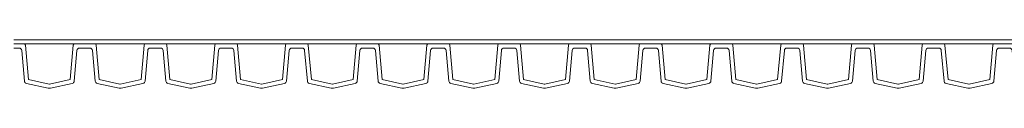
# Model space of a CAD drawing. Units: millimetres. Extents: x 13058 to 73590, y 5012 to 30714.
# Drawn here: x 17039 to 17422, y 24343 to 24362 of the extents above; entities that cross this region are included whole.
import ezdxf

# ---------------------------------------------------------------- set-up
doc = ezdxf.new("R2010")
doc.units = ezdxf.units.MM
doc.layers.add('Pragma-Inner-Layer', color=50, linetype='Continuous', lineweight=5)
doc.layers.add('Pragma-Rib-Layer', color=22, linetype='Continuous', lineweight=5)

msp = doc.modelspace()

# ---------------------------------------------------------------- linework, layer by layer
at = {"layer": 'Pragma-Inner-Layer'}
for p, q in [((17036.88224, 24362.27758), (17064.38224, 24362.27758)), ((17036.88224, 24360.67758), (17064.38224, 24360.67758)), ((17064.38224, 24362.27758), (17091.88224, 24362.27758)), ((17064.38224, 24360.67758), (17091.88224, 24360.67758)), ((17091.88224, 24362.27758), (17119.38224, 24362.27758)), ((17091.88224, 24360.67758), (17119.38224, 24360.67758)), ((17119.38224, 24362.27758), (17146.88224, 24362.27758)), ((17119.38224, 24360.67758), (17146.88224, 24360.67758)), ((17146.88224, 24362.27758), (17174.38224, 24362.27758)), ((17146.88224, 24360.67758), (17174.38224, 24360.67758)), ((17174.38224, 24362.27758), (17201.88224, 24362.27758)), ((17174.38224, 24360.67758), (17201.88224, 24360.67758)), ((17201.88224, 24362.27758), (17229.38224, 24362.27758)), ((17201.88224, 24360.67758), (17229.38224, 24360.67758)), ((17229.38224, 24362.27758), (17256.88224, 24362.27758)), ((17229.38224, 24360.67758), (17256.88224, 24360.67758)), ((17256.88224, 24362.27758), (17284.38224, 24362.27758)), ((17256.88224, 24360.67758), (17284.38224, 24360.67758)), ((17284.38224, 24362.27758), (17311.88224, 24362.27758)), ((17284.38224, 24360.67758), (17311.88224, 24360.67758)), ((17311.88224, 24362.27758), (17339.38224, 24362.27758)), ((17311.88224, 24360.67758), (17339.38224, 24360.67758)), ((17339.38224, 24362.27758), (17366.88224, 24362.27758)), ((17339.38224, 24360.67758), (17366.88224, 24360.67758)), ((17366.88224, 24362.27758), (17394.38224, 24362.27758)), ((17366.88224, 24360.67758), (17394.38224, 24360.67758)), ((17394.38224, 24362.27758), (17421.88224, 24362.27758)), ((17394.38224, 24360.67758), (17421.88224, 24360.67758)), ((17421.88224, 24362.27758), (17449.38224, 24362.27758)), ((17421.88224, 24360.67758), (17449.38224, 24360.67758))]:
    msp.add_line(p, q, dxfattribs=at)
at = {"layer": 'Pragma-Rib-Layer'}
for points in [[(17036.88223, 24360.67758), (17040.8202, 24360.67758, -0.388878732), (17041.31829, 24360.22116), (17042.4926, 24346.79877), (17050.54907, 24345.08632, 0.052407779), (17050.63223, 24345.07758, 0.052407779), (17050.7154, 24345.08632), (17058.77186, 24346.79877), (17059.94617, 24360.22116, -0.388878732), (17060.44427, 24360.67758), (17064.38223, 24360.67758)], [(17064.38223, 24360.67758), (17068.3202, 24360.67758, -0.388878732), (17068.81829, 24360.22116), (17069.9926, 24346.79877), (17078.04907, 24345.08632, 0.052407779), (17078.13223, 24345.07758, 0.052407779), (17078.2154, 24345.08632), (17086.27186, 24346.79877), (17087.44617, 24360.22116, -0.388878732), (17087.94427, 24360.67758), (17091.88223, 24360.67758)], [(17091.88223, 24360.67758), (17095.8202, 24360.67758, -0.388878732), (17096.31829, 24360.22116), (17097.4926, 24346.79877), (17105.54907, 24345.08632, 0.052407779), (17105.63223, 24345.07758, 0.052407779), (17105.7154, 24345.08632), (17113.77186, 24346.79877), (17114.94617, 24360.22116, -0.388878732), (17115.44427, 24360.67758), (17119.38223, 24360.67758)], [(17119.38223, 24360.67758), (17123.3202, 24360.67758, -0.388878732), (17123.81829, 24360.22116), (17124.9926, 24346.79877), (17133.04907, 24345.08632, 0.052407779), (17133.13223, 24345.07758, 0.052407779), (17133.2154, 24345.08632), (17141.27186, 24346.79877), (17142.44617, 24360.22116, -0.388878732), (17142.94427, 24360.67758), (17146.88223, 24360.67758)], [(17146.88223, 24360.67758), (17150.8202, 24360.67758, -0.388878732), (17151.31829, 24360.22116), (17152.4926, 24346.79877), (17160.54907, 24345.08632, 0.052407779), (17160.63223, 24345.07758, 0.052407779), (17160.7154, 24345.08632), (17168.77186, 24346.79877), (17169.94617, 24360.22116, -0.388878732), (17170.44427, 24360.67758), (17174.38223, 24360.67758)], [(17174.38223, 24360.67758), (17178.3202, 24360.67758, -0.388878732), (17178.81829, 24360.22116), (17179.9926, 24346.79877), (17188.04907, 24345.08632, 0.052407779), (17188.13223, 24345.07758, 0.052407779), (17188.2154, 24345.08632), (17196.27186, 24346.79877), (17197.44617, 24360.22116, -0.388878732), (17197.94427, 24360.67758), (17201.88223, 24360.67758)], [(17201.88223, 24360.67758), (17205.8202, 24360.67758, -0.388878732), (17206.31829, 24360.22116), (17207.4926, 24346.79877), (17215.54907, 24345.08632, 0.052407779), (17215.63223, 24345.07758, 0.052407779), (17215.7154, 24345.08632), (17223.77186, 24346.79877), (17224.94617, 24360.22116, -0.388878732), (17225.44427, 24360.67758), (17229.38223, 24360.67758)], [(17229.38223, 24360.67758), (17233.3202, 24360.67758, -0.388878732), (17233.81829, 24360.22116), (17234.9926, 24346.79877), (17243.04907, 24345.08632, 0.052407779), (17243.13223, 24345.07758, 0.052407779), (17243.2154, 24345.08632), (17251.27186, 24346.79877), (17252.44617, 24360.22116, -0.388878732), (17252.94427, 24360.67758), (17256.88223, 24360.67758)], [(17256.88223, 24360.67758), (17260.8202, 24360.67758, -0.388878732), (17261.31829, 24360.22116), (17262.4926, 24346.79877), (17270.54907, 24345.08632, 0.052407779), (17270.63223, 24345.07758, 0.052407779), (17270.7154, 24345.08632), (17278.77186, 24346.79877), (17279.94617, 24360.22116, -0.388878732), (17280.44427, 24360.67758), (17284.38223, 24360.67758)], [(17284.38223, 24360.67758), (17288.3202, 24360.67758, -0.388878732), (17288.81829, 24360.22116), (17289.9926, 24346.79877), (17298.04907, 24345.08632, 0.052407779), (17298.13223, 24345.07758, 0.052407779), (17298.2154, 24345.08632), (17306.27186, 24346.79877), (17307.44617, 24360.22116, -0.388878732), (17307.94427, 24360.67758), (17311.88223, 24360.67758)], [(17311.88223, 24360.67758), (17315.8202, 24360.67758, -0.388878732), (17316.31829, 24360.22116), (17317.4926, 24346.79877), (17325.54907, 24345.08632, 0.052407779), (17325.63223, 24345.07758, 0.052407779), (17325.7154, 24345.08632), (17333.77186, 24346.79877), (17334.94617, 24360.22116, -0.388878732), (17335.44427, 24360.67758), (17339.38223, 24360.67758)], [(17339.38223, 24360.67758), (17343.3202, 24360.67758, -0.388878732), (17343.81829, 24360.22116), (17344.9926, 24346.79877), (17353.04907, 24345.08632, 0.052407779), (17353.13223, 24345.07758, 0.052407779), (17353.2154, 24345.08632), (17361.27186, 24346.79877), (17362.44617, 24360.22116, -0.388878732), (17362.94427, 24360.67758), (17366.88223, 24360.67758)], [(17366.88223, 24360.67758), (17370.8202, 24360.67758, -0.388878732), (17371.31829, 24360.22116), (17372.4926, 24346.79877), (17380.54907, 24345.08632, 0.052407779), (17380.63223, 24345.07758, 0.052407779), (17380.7154, 24345.08632), (17388.77186, 24346.79877), (17389.94617, 24360.22116, -0.388878732), (17390.44427, 24360.67758), (17394.38223, 24360.67758)], [(17394.38223, 24360.67758), (17398.3202, 24360.67758, -0.388878732), (17398.81829, 24360.22116), (17399.9926, 24346.79877), (17408.04907, 24345.08632, 0.052407779), (17408.13223, 24345.07758, 0.052407779), (17408.2154, 24345.08632), (17416.27186, 24346.79877), (17417.44617, 24360.22116, -0.388878732), (17417.94427, 24360.67758), (17421.88223, 24360.67758)], [(17421.88223, 24360.67758), (17425.8202, 24360.67758, -0.388878732), (17426.31829, 24360.22116), (17427.4926, 24346.79877), (17435.54907, 24345.08632, 0.052407779), (17435.63223, 24345.07758, 0.052407779), (17435.7154, 24345.08632), (17443.77186, 24346.79877), (17444.94617, 24360.22116, -0.388878732), (17445.44427, 24360.67758), (17449.38223, 24360.67758)], [(17036.88223, 24359.07758), (17038.8959, 24359.07758, -0.388878732), (17039.89209, 24358.16473), (17040.93738, 24346.21704, 0.329750547), (17041.72567, 24345.32605), (17050.21641, 24343.52128, 0.052407779), (17050.63223, 24343.47758, 0.052407779), (17051.04805, 24343.52128), (17059.5388, 24345.32605, 0.329750547), (17060.32708, 24346.21704), (17061.37237, 24358.16473, -0.388878732), (17062.36856, 24359.07758), (17064.38223, 24359.07758)], [(17064.38223, 24359.07758), (17066.3959, 24359.07758, -0.388878732), (17067.39209, 24358.16473), (17068.43738, 24346.21704, 0.329750547), (17069.22567, 24345.32605), (17077.71641, 24343.52128, 0.052407779), (17078.13223, 24343.47758, 0.052407779), (17078.54805, 24343.52128), (17087.0388, 24345.32605, 0.329750547), (17087.82708, 24346.21704), (17088.87237, 24358.16473, -0.388878732), (17089.86856, 24359.07758), (17091.88223, 24359.07758)], [(17091.88223, 24359.07758), (17093.8959, 24359.07758, -0.388878732), (17094.89209, 24358.16473), (17095.93738, 24346.21704, 0.329750547), (17096.72567, 24345.32605), (17105.21641, 24343.52128, 0.052407779), (17105.63223, 24343.47758, 0.052407779), (17106.04805, 24343.52128), (17114.5388, 24345.32605, 0.329750547), (17115.32708, 24346.21704), (17116.37237, 24358.16473, -0.388878732), (17117.36856, 24359.07758), (17119.38223, 24359.07758)], [(17119.38223, 24359.07758), (17121.3959, 24359.07758, -0.388878732), (17122.39209, 24358.16473), (17123.43738, 24346.21704, 0.329750547), (17124.22567, 24345.32605), (17132.71641, 24343.52128, 0.052407779), (17133.13223, 24343.47758, 0.052407779), (17133.54805, 24343.52128), (17142.0388, 24345.32605, 0.329750547), (17142.82708, 24346.21704), (17143.87237, 24358.16473, -0.388878732), (17144.86856, 24359.07758), (17146.88223, 24359.07758)], [(17146.88223, 24359.07758), (17148.8959, 24359.07758, -0.388878732), (17149.89209, 24358.16473), (17150.93738, 24346.21704, 0.329750547), (17151.72567, 24345.32605), (17160.21641, 24343.52128, 0.052407779), (17160.63223, 24343.47758, 0.052407779), (17161.04805, 24343.52128), (17169.5388, 24345.32605, 0.329750547), (17170.32708, 24346.21704), (17171.37237, 24358.16473, -0.388878732), (17172.36856, 24359.07758), (17174.38223, 24359.07758)], [(17174.38223, 24359.07758), (17176.3959, 24359.07758, -0.388878732), (17177.39209, 24358.16473), (17178.43738, 24346.21704, 0.329750547), (17179.22567, 24345.32605), (17187.71641, 24343.52128, 0.052407779), (17188.13223, 24343.47758, 0.052407779), (17188.54805, 24343.52128), (17197.0388, 24345.32605, 0.329750547), (17197.82708, 24346.21704), (17198.87237, 24358.16473, -0.388878732), (17199.86856, 24359.07758), (17201.88223, 24359.07758)], [(17201.88223, 24359.07758), (17203.8959, 24359.07758, -0.388878732), (17204.89209, 24358.16473), (17205.93738, 24346.21704, 0.329750547), (17206.72567, 24345.32605), (17215.21641, 24343.52128, 0.052407779), (17215.63223, 24343.47758, 0.052407779), (17216.04805, 24343.52128), (17224.5388, 24345.32605, 0.329750547), (17225.32708, 24346.21704), (17226.37237, 24358.16473, -0.388878732), (17227.36856, 24359.07758), (17229.38223, 24359.07758)], [(17229.38223, 24359.07758), (17231.3959, 24359.07758, -0.388878732), (17232.39209, 24358.16473), (17233.43738, 24346.21704, 0.329750547), (17234.22567, 24345.32605), (17242.71641, 24343.52128, 0.052407779), (17243.13223, 24343.47758, 0.052407779), (17243.54805, 24343.52128), (17252.0388, 24345.32605, 0.329750547), (17252.82708, 24346.21704), (17253.87237, 24358.16473, -0.388878732), (17254.86856, 24359.07758), (17256.88223, 24359.07758)], [(17256.88223, 24359.07758), (17258.8959, 24359.07758, -0.388878732), (17259.89209, 24358.16473), (17260.93738, 24346.21704, 0.329750547), (17261.72567, 24345.32605), (17270.21641, 24343.52128, 0.052407779), (17270.63223, 24343.47758, 0.052407779), (17271.04805, 24343.52128), (17279.5388, 24345.32605, 0.329750547), (17280.32708, 24346.21704), (17281.37237, 24358.16473, -0.388878732), (17282.36856, 24359.07758), (17284.38223, 24359.07758)], [(17284.38223, 24359.07758), (17286.3959, 24359.07758, -0.388878732), (17287.39209, 24358.16473), (17288.43738, 24346.21704, 0.329750547), (17289.22567, 24345.32605), (17297.71641, 24343.52128, 0.052407779), (17298.13223, 24343.47758, 0.052407779), (17298.54805, 24343.52128), (17307.0388, 24345.32605, 0.329750547), (17307.82708, 24346.21704), (17308.87237, 24358.16473, -0.388878732), (17309.86856, 24359.07758), (17311.88223, 24359.07758)], [(17311.88223, 24359.07758), (17313.8959, 24359.07758, -0.388878732), (17314.89209, 24358.16473), (17315.93738, 24346.21704, 0.329750547), (17316.72567, 24345.32605), (17325.21641, 24343.52128, 0.052407779), (17325.63223, 24343.47758, 0.052407779), (17326.04805, 24343.52128), (17334.5388, 24345.32605, 0.329750547), (17335.32708, 24346.21704), (17336.37237, 24358.16473, -0.388878732), (17337.36856, 24359.07758), (17339.38223, 24359.07758)], [(17339.38223, 24359.07758), (17341.3959, 24359.07758, -0.388878732), (17342.39209, 24358.16473), (17343.43738, 24346.21704, 0.329750547), (17344.22567, 24345.32605), (17352.71641, 24343.52128, 0.052407779), (17353.13223, 24343.47758, 0.052407779), (17353.54805, 24343.52128), (17362.0388, 24345.32605, 0.329750547), (17362.82708, 24346.21704), (17363.87237, 24358.16473, -0.388878732), (17364.86856, 24359.07758), (17366.88223, 24359.07758)], [(17366.88223, 24359.07758), (17368.8959, 24359.07758, -0.388878732), (17369.89209, 24358.16473), (17370.93738, 24346.21704, 0.329750547), (17371.72567, 24345.32605), (17380.21641, 24343.52128, 0.052407779), (17380.63223, 24343.47758, 0.052407779), (17381.04805, 24343.52128), (17389.5388, 24345.32605, 0.329750547), (17390.32708, 24346.21704), (17391.37237, 24358.16473, -0.388878732), (17392.36856, 24359.07758), (17394.38223, 24359.07758)], [(17394.38223, 24359.07758), (17396.3959, 24359.07758, -0.388878732), (17397.39209, 24358.16473), (17398.43738, 24346.21704, 0.329750547), (17399.22567, 24345.32605), (17407.71641, 24343.52128, 0.052407779), (17408.13223, 24343.47758, 0.052407779), (17408.54805, 24343.52128), (17417.0388, 24345.32605, 0.329750547), (17417.82708, 24346.21704), (17418.87237, 24358.16473, -0.388878732), (17419.86856, 24359.07758), (17421.88223, 24359.07758)], [(17421.88223, 24359.07758), (17423.8959, 24359.07758, -0.388878732), (17424.89209, 24358.16473), (17425.93738, 24346.21704, 0.329750547), (17426.72567, 24345.32605), (17435.21641, 24343.52128, 0.052407779), (17435.63223, 24343.47758, 0.052407779), (17436.04805, 24343.52128), (17444.5388, 24345.32605, 0.329750547), (17445.32708, 24346.21704), (17446.37237, 24358.16473, -0.388878732), (17447.36856, 24359.07758), (17449.38223, 24359.07758)]]:
    msp.add_lwpolyline(points, format="xyb", dxfattribs=at)

doc.saveas('drawing.dxf')
